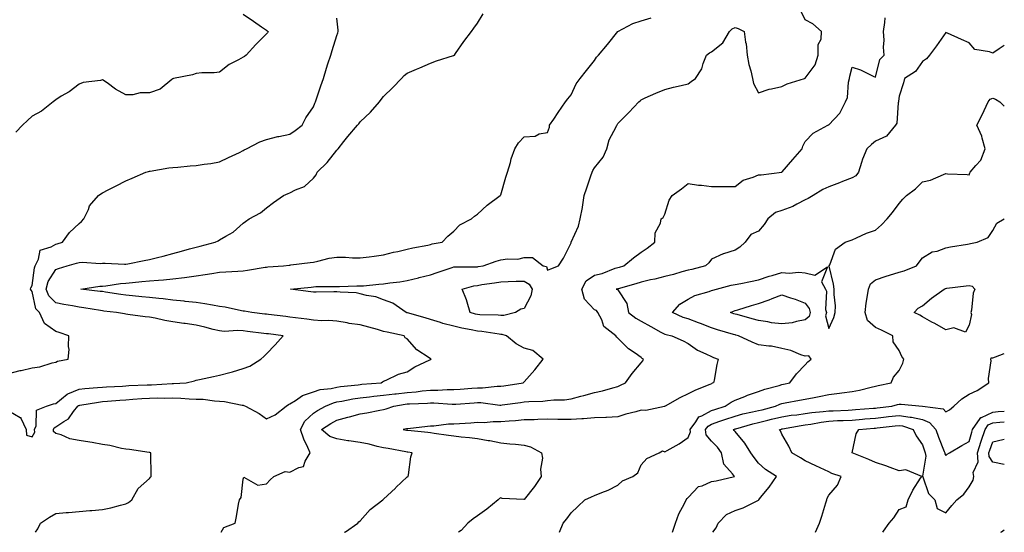
# Model space of a CAD drawing. Units: inches. Extents: x 936803 to 939443, y 7221338 to 7223978.
# Drawn here: x 939023 to 939443, y 7221338 to 7221557 of the extents above; entities that cross this region are included whole.
import ezdxf

# ---------------------------------------------------------------- set-up
doc = ezdxf.new("R2010")
doc.units = ezdxf.units.IN
doc.header["$MEASUREMENT"] = 0
doc.layers.add('Contour_93687221', color=7, linetype='Continuous', true_color=0xf20d04)

msp = doc.modelspace()

# ---------------------------------------------------------------- linework, layer by layer
at = {"layer": 'Contour_93687221'}
for points in [[(939018.05, 7221389.93, 3217), (939022.94, 7221387.04, 3217), (939023.12, 7221387, 3217), (939023.13, 7221386.84, 3217), (939025.52, 7221381.92, 3217), (939025.59, 7221379.46, 3217), (939028.05, 7221378.87, 3217), (939029.14, 7221380.83, 3217), (939028.98, 7221381.92, 3217), (939029.67, 7221383.54, 3217), (939029.82, 7221390.14, 3217), (939034.19, 7221391.92, 3217), (939037.07, 7221392.9, 3217), (939038.05, 7221393.03, 3217), (939042.93, 7221397.04, 3217), (939043.25, 7221397.12, 3217), (939048.05, 7221399.13, 3217), (939050.52, 7221399.44, 3217), (939055.96, 7221399.83, 3217), (939058.05, 7221400.08, 3217), (939059.78, 7221400.18, 3217), (939066.62, 7221400.49, 3217), (939068.05, 7221400.59, 3217), (939069.3, 7221400.67, 3217), (939077.11, 7221400.98, 3217), (939078.05, 7221401.04, 3217), (939078.91, 7221401.06, 3217), (939087.73, 7221401.61, 3217), (939088.05, 7221401.61, 3217), (939088.37, 7221401.61, 3217), (939093.74, 7221401.92, 3217), (939097.24, 7221402.72, 3217), (939098.05, 7221402.97, 3217), (939099.42, 7221403.29, 3217), (939105.41, 7221404.56, 3217), (939108.05, 7221405.2, 3217), (939112.46, 7221406.33, 3217), (939113.47, 7221406.51, 3217), (939118.05, 7221407.97, 3217), (939120.92, 7221409.05, 3217), (939125.58, 7221411.92, 3217), (939126.85, 7221413.11, 3217), (939128.05, 7221414.24, 3217), (939131.8, 7221418.17, 3217), (939135.16, 7221421.92, 3217), (939128.9, 7221422.78, 3217), (939128.05, 7221422.88, 3217), (939126.96, 7221423.01, 3217), (939119.96, 7221423.83, 3217), (939118.05, 7221424.07, 3217), (939115.75, 7221424.22, 3217), (939109.99, 7221423.85, 3217), (939108.05, 7221424.03, 3217), (939105.27, 7221424.69, 3217), (939101.75, 7221425.61, 3217), (939098.05, 7221426.47, 3217), (939093.32, 7221427.19, 3217), (939092.69, 7221427.27, 3217), (939088.05, 7221427.97, 3217), (939084.6, 7221428.48, 3217), (939080.53, 7221429.44, 3217), (939078.05, 7221429.87, 3217), (939076.2, 7221430.06, 3217), (939068.86, 7221431.12, 3217), (939068.05, 7221431.2, 3217), (939067.44, 7221431.31, 3217), (939064.04, 7221431.92, 3217), (939058.65, 7221432.53, 3217), (939058.05, 7221432.6, 3217), (939057.25, 7221432.72, 3217), (939050.02, 7221433.89, 3217), (939048.05, 7221434.17, 3217), (939045.25, 7221434.73, 3217), (939041.48, 7221435.36, 3217), (939038.05, 7221436.1, 3217), (939035.17, 7221439.05, 3217), (939033.94, 7221441.92, 3217), (939034.87, 7221445.1, 3217), (939038.05, 7221450.32, 3217), (939039.23, 7221450.75, 3217), (939042.88, 7221451.92, 3217), (939046.92, 7221453.05, 3217), (939048.05, 7221453.35, 3217), (939049.56, 7221453.42, 3217), (939057.1, 7221452.86, 3217), (939058.05, 7221452.94, 3217), (939059.14, 7221453.01, 3217), (939067.43, 7221452.55, 3217), (939068.05, 7221452.58, 3217), (939068.87, 7221452.74, 3217), (939075.86, 7221454.11, 3217), (939078.05, 7221454.5, 3217), (939081.55, 7221455.42, 3217), (939083.91, 7221456.06, 3217), (939088.05, 7221457.13, 3217), (939091.78, 7221458.19, 3217), (939095.19, 7221459.07, 3217), (939098.05, 7221459.85, 3217), (939099.66, 7221460.3, 3217), (939106.19, 7221461.92, 3217), (939107.4, 7221462.58, 3217), (939108.05, 7221462.96, 3217), (939110.71, 7221464.58, 3217), (939113.77, 7221466.2, 3217), (939118.05, 7221470.14, 3217), (939119.1, 7221470.87, 3217), (939120.64, 7221471.92, 3217), (939125.52, 7221474.46, 3217), (939128.05, 7221476.67, 3217), (939131.09, 7221478.87, 3217), (939135.26, 7221481.92, 3217), (939137.26, 7221482.72, 3217), (939138.05, 7221483.09, 3217), (939140.48, 7221484.34, 3217), (939144.2, 7221485.77, 3217), (939148.05, 7221489.32, 3217), (939149.24, 7221490.73, 3217), (939149.71, 7221491.92, 3217), (939153.93, 7221496.04, 3217), (939158.05, 7221501.3, 3217), (939158.41, 7221501.57, 3217), (939158.65, 7221501.92, 3217), (939161.09, 7221504.95, 3217), (939162.83, 7221507.13, 3217), (939166.88, 7221511.92, 3217), (939167.46, 7221512.51, 3217), (939168.05, 7221513.35, 3217), (939172.44, 7221517.53, 3217), (939176.24, 7221521.92, 3217), (939177.05, 7221522.92, 3217), (939178.05, 7221524.21, 3217), (939181.92, 7221528.05, 3217), (939185.74, 7221531.92, 3217), (939186.83, 7221533.15, 3217), (939188.05, 7221534.21, 3217), (939192.05, 7221535.92, 3217), (939193.45, 7221536.51, 3217), (939198.05, 7221538.5, 3217), (939200.57, 7221539.4, 3217), (939207.84, 7221541.71, 3217), (939208.05, 7221541.78, 3217), (939208.14, 7221541.84, 3217), (939208.23, 7221541.92, 3217), (939208.66, 7221542.53, 3217), (939212.24, 7221547.72, 3217), (939215.6, 7221551.92, 3217), (939216.55, 7221553.42, 3217), (939218.05, 7221555.51, 3217), (939220.49, 7221559.48, 3217)], [(939018.05, 7221405.92, 3218), (939022.87, 7221407.1, 3218), (939023.33, 7221407.19, 3218), (939028.05, 7221408.33, 3218), (939031.23, 7221408.74, 3218), (939036.56, 7221410.44, 3218), (939038.05, 7221410.71, 3218), (939038.89, 7221411.08, 3218), (939043.32, 7221411.92, 3218), (939043.87, 7221416.1, 3218), (939043.46, 7221417.33, 3218), (939043.72, 7221421.92, 3218), (939039.49, 7221423.35, 3218), (939038.05, 7221423.83, 3218), (939033.3, 7221427.17, 3218), (939031.09, 7221431.92, 3218), (939029.59, 7221433.46, 3218), (939028.05, 7221440.96, 3218), (939027.57, 7221441.43, 3218), (939027.36, 7221441.92, 3218), (939027.44, 7221442.53, 3218), (939028.05, 7221443.42, 3218), (939028.94, 7221451.04, 3218), (939029.36, 7221451.92, 3218), (939030.78, 7221454.65, 3218), (939031.44, 7221458.54, 3218), (939036.06, 7221459.93, 3218), (939038.05, 7221461.16, 3218), (939038.66, 7221461.31, 3218), (939041.03, 7221461.92, 3218), (939043.91, 7221466.06, 3218), (939048.05, 7221469.93, 3218), (939049.11, 7221470.87, 3218), (939050.11, 7221471.92, 3218), (939052, 7221475.87, 3218), (939052.52, 7221477.45, 3218), (939056.33, 7221481.92, 3218), (939057.32, 7221482.64, 3218), (939058.05, 7221483.11, 3218), (939060.48, 7221484.34, 3218), (939063.9, 7221486.06, 3218), (939068.05, 7221488.21, 3218), (939070.63, 7221489.34, 3218), (939076.54, 7221491.92, 3218), (939077.74, 7221492.23, 3218), (939078.05, 7221492.27, 3218), (939078.45, 7221492.31, 3218), (939086.29, 7221493.68, 3218), (939088.05, 7221493.89, 3218), (939090.22, 7221494.09, 3218), (939095.41, 7221494.56, 3218), (939098.05, 7221494.79, 3218), (939101.44, 7221495.32, 3218), (939104.33, 7221495.65, 3218), (939108.05, 7221496.26, 3218), (939111.81, 7221498.15, 3218), (939116.49, 7221500.36, 3218), (939118.05, 7221501.12, 3218), (939118.55, 7221501.41, 3218), (939119.46, 7221501.92, 3218), (939125.16, 7221504.81, 3218), (939128.05, 7221505.83, 3218), (939132.85, 7221507.12, 3218), (939133.31, 7221507.17, 3218), (939138.05, 7221508.19, 3218), (939140.34, 7221509.63, 3218), (939143.21, 7221511.92, 3218), (939144.89, 7221515.08, 3218), (939148.05, 7221519.85, 3218), (939148.65, 7221521.31, 3218), (939148.95, 7221521.92, 3218), (939149.42, 7221523.29, 3218), (939151.18, 7221528.8, 3218), (939152.34, 7221531.92, 3218), (939153.61, 7221536.35, 3218), (939154.28, 7221538.15, 3218), (939155.52, 7221541.92, 3218), (939156.05, 7221543.91, 3218), (939158.05, 7221550.22, 3218), (939158.48, 7221551.49, 3218), (939158.63, 7221551.92, 3218), (939158.66, 7221552.53, 3218), (939158.05, 7221557.68, 3218)], [(939118.05, 7221559.42, 3219), (939122.5, 7221556.37, 3219), (939125.93, 7221554.05, 3219), (939128.05, 7221552.6, 3219), (939128.39, 7221552.27, 3219), (939128.7, 7221551.92, 3219), (939128.48, 7221551.49, 3219), (939128.05, 7221551, 3219), (939123.48, 7221546.49, 3219), (939119.34, 7221541.92, 3219), (939118.61, 7221541.35, 3219), (939118.05, 7221541.08, 3219), (939116.04, 7221539.91, 3219), (939112.08, 7221537.88, 3219), (939108.05, 7221534.67, 3219), (939105.68, 7221534.28, 3219), (939100.46, 7221534.34, 3219), (939098.05, 7221534.05, 3219), (939096.47, 7221533.5, 3219), (939088.4, 7221531.92, 3219), (939088.05, 7221531.82, 3219), (939087.65, 7221531.53, 3219), (939082.68, 7221527.29, 3219), (939078.05, 7221525.79, 3219), (939074.18, 7221525.79, 3219), (939071.01, 7221524.89, 3219), (939068.05, 7221524.89, 3219), (939063.54, 7221527.41, 3219), (939059.98, 7221529.99, 3219), (939058.05, 7221531.33, 3219), (939057.24, 7221531.1, 3219), (939049.83, 7221530.14, 3219), (939048.05, 7221529.44, 3219), (939043.77, 7221526.2, 3219), (939040.44, 7221524.3, 3219), (939038.05, 7221522.86, 3219), (939037.54, 7221522.43, 3219), (939036.96, 7221521.92, 3219), (939031.98, 7221517.99, 3219), (939028.05, 7221515.88, 3219), (939026.06, 7221513.91, 3219), (939023.91, 7221511.92, 3219), (939021.06, 7221508.91, 3219)], [(939029.42, 7221338, 3216), (939030.45, 7221339.52, 3216), (939031.63, 7221341.92, 3216), (939035.48, 7221344.5, 3216), (939038.05, 7221346, 3216), (939042.53, 7221346.41, 3216), (939043.48, 7221346.49, 3216), (939048.05, 7221346.88, 3216), (939052.67, 7221347.29, 3216), (939053.51, 7221347.37, 3216), (939058.05, 7221347.78, 3216), (939061.53, 7221348.44, 3216), (939065.75, 7221349.62, 3216), (939068.05, 7221350.12, 3216), (939069.18, 7221350.79, 3216), (939070.61, 7221351.92, 3216), (939073.22, 7221356.74, 3216), (939078.05, 7221360.96, 3216), (939078.46, 7221361.51, 3216), (939078.78, 7221361.92, 3216), (939078.8, 7221362.66, 3216), (939078.67, 7221371.3, 3216), (939078.7, 7221371.92, 3216), (939078.17, 7221372.04, 3216), (939078.05, 7221372.06, 3216), (939077.89, 7221372.08, 3216), (939069.49, 7221373.35, 3216), (939068.05, 7221373.48, 3216), (939066.13, 7221373.83, 3216), (939061.17, 7221375.05, 3216), (939058.05, 7221375.53, 3216), (939053.66, 7221376.31, 3216), (939052.63, 7221376.51, 3216), (939048.05, 7221377.29, 3216), (939044.13, 7221378.01, 3216), (939040.33, 7221379.65, 3216), (939038.05, 7221380.28, 3216), (939037.18, 7221381.06, 3216), (939037.05, 7221381.92, 3216), (939037.35, 7221382.62, 3216), (939038.05, 7221383.11, 3216), (939041.55, 7221385.42, 3216), (939043.5, 7221386.47, 3216), (939045.72, 7221389.58, 3216), (939047.57, 7221391.92, 3216), (939047.83, 7221392.15, 3216), (939048.05, 7221392.23, 3216), (939048.42, 7221392.29, 3216), (939056.31, 7221393.66, 3216), (939058.05, 7221393.85, 3216), (939060.13, 7221394.01, 3216), (939065.5, 7221394.46, 3216), (939068.05, 7221394.63, 3216), (939070.96, 7221394.83, 3216), (939074.79, 7221395.18, 3216), (939078.05, 7221395.38, 3216), (939081.57, 7221395.44, 3216), (939084.63, 7221395.34, 3216), (939088.05, 7221395.4, 3216), (939091.46, 7221395.34, 3216), (939094.98, 7221394.99, 3216), (939098.05, 7221394.93, 3216), (939100.96, 7221394.83, 3216), (939105.79, 7221394.19, 3216), (939108.05, 7221394.09, 3216), (939110.08, 7221393.95, 3216), (939117.62, 7221392.35, 3216), (939118.05, 7221392.31, 3216), (939118.39, 7221392.25, 3216), (939119.11, 7221391.92, 3216), (939124.86, 7221388.72, 3216), (939128.05, 7221386.47, 3216), (939131.75, 7221388.23, 3216), (939136.38, 7221391.92, 3216), (939137.42, 7221392.56, 3216), (939138.05, 7221392.84, 3216), (939140.4, 7221394.26, 3216), (939143.48, 7221396.49, 3216), (939148.05, 7221398.01, 3216), (939150.99, 7221398.99, 3216), (939155.59, 7221399.46, 3216), (939158.05, 7221400.03, 3216), (939159.68, 7221400.3, 3216), (939167.17, 7221401.04, 3216), (939168.05, 7221401.16, 3216), (939168.73, 7221401.24, 3216), (939176.96, 7221401.92, 3216), (939177.63, 7221402.35, 3216), (939178.05, 7221402.62, 3216), (939179.17, 7221403.03, 3216), (939184.41, 7221405.55, 3216), (939188.05, 7221406.51, 3216), (939191.32, 7221408.66, 3216), (939197.8, 7221411.67, 3216), (939198.05, 7221411.8, 3216), (939198.14, 7221411.82, 3216), (939198.35, 7221411.92, 3216), (939198.15, 7221412.02, 3216), (939198.05, 7221412.08, 3216), (939197.46, 7221412.51, 3216), (939192.17, 7221416.04, 3216), (939188.05, 7221420.61, 3216), (939187.23, 7221421.1, 3216), (939186.75, 7221421.92, 3216), (939179.61, 7221423.48, 3216), (939178.05, 7221423.87, 3216), (939175.36, 7221424.6, 3216), (939171.72, 7221425.59, 3216), (939168.05, 7221426.61, 3216), (939163.39, 7221427.25, 3216), (939162.52, 7221427.45, 3216), (939158.05, 7221428.17, 3216), (939154.61, 7221428.48, 3216), (939151.64, 7221428.33, 3216), (939148.05, 7221428.58, 3216), (939145.22, 7221429.09, 3216), (939140.37, 7221429.6, 3216), (939138.05, 7221429.97, 3216), (939136.32, 7221430.18, 3216), (939128.91, 7221431.06, 3216), (939128.05, 7221431.16, 3216), (939127.38, 7221431.24, 3216), (939121.81, 7221431.92, 3216), (939118.6, 7221432.47, 3216), (939118.05, 7221432.53, 3216), (939117.33, 7221432.64, 3216), (939110.37, 7221434.24, 3216), (939108.05, 7221434.54, 3216), (939104.93, 7221435.05, 3216), (939101.73, 7221435.61, 3216), (939098.05, 7221436.16, 3216), (939093.31, 7221436.67, 3216), (939092.84, 7221436.72, 3216), (939088.05, 7221437.21, 3216), (939083.87, 7221437.74, 3216), (939082.11, 7221437.86, 3216), (939078.05, 7221438.33, 3216), (939074.78, 7221438.66, 3216), (939070.89, 7221439.09, 3216), (939068.05, 7221439.36, 3216), (939065.79, 7221439.65, 3216), (939059.31, 7221440.65, 3216), (939058.05, 7221440.83, 3216), (939057.1, 7221440.96, 3216), (939048.82, 7221441.92, 3216), (939056.84, 7221443.13, 3216), (939058.05, 7221443.17, 3216), (939059.4, 7221443.27, 3216), (939065.67, 7221444.3, 3216), (939068.05, 7221444.44, 3216), (939070.84, 7221444.71, 3216), (939074.82, 7221445.14, 3216), (939078.05, 7221445.46, 3216), (939081.95, 7221445.81, 3216), (939084.02, 7221445.94, 3216), (939088.05, 7221446.35, 3216), (939093.05, 7221446.92, 3216), (939098.05, 7221447.55, 3216), (939101.86, 7221448.11, 3216), (939104.73, 7221448.6, 3216), (939108.05, 7221449.11, 3216), (939110.7, 7221449.26, 3216), (939115.76, 7221449.63, 3216), (939118.05, 7221449.77, 3216), (939120, 7221449.97, 3216), (939127.42, 7221451.3, 3216), (939128.05, 7221451.35, 3216), (939128.56, 7221451.41, 3216), (939135.27, 7221451.92, 3216), (939137.78, 7221452.19, 3216), (939138.05, 7221452.21, 3216), (939138.39, 7221452.25, 3216), (939146.73, 7221453.25, 3216), (939148.05, 7221453.44, 3216), (939149.93, 7221453.8, 3216), (939154.85, 7221455.12, 3216), (939158.05, 7221455.63, 3216), (939161.75, 7221455.61, 3216), (939164.72, 7221455.24, 3216), (939168.05, 7221455.24, 3216), (939171.88, 7221455.75, 3216), (939174, 7221455.96, 3216), (939178.05, 7221456.55, 3216), (939182.3, 7221457.66, 3216), (939184.15, 7221458.03, 3216), (939188.05, 7221458.93, 3216), (939190.45, 7221459.52, 3216), (939196.88, 7221460.75, 3216), (939198.05, 7221461.02, 3216), (939198.74, 7221461.24, 3216), (939203.1, 7221461.92, 3216), (939205.39, 7221464.58, 3216), (939208.05, 7221466.71, 3216), (939210.59, 7221469.38, 3216), (939215.49, 7221471.92, 3216), (939216.86, 7221473.11, 3216), (939218.05, 7221473.99, 3216), (939222.24, 7221477.74, 3216), (939227.74, 7221481.92, 3216), (939227.9, 7221482.06, 3216), (939228.05, 7221482.17, 3216), (939230.22, 7221489.75, 3216), (939230.96, 7221491.92, 3216), (939232.14, 7221496.02, 3216), (939232.44, 7221497.53, 3216), (939234.1, 7221501.92, 3216), (939235.55, 7221504.42, 3216), (939238.05, 7221507.04, 3216), (939242.75, 7221507.21, 3216), (939244.45, 7221508.33, 3216), (939248.05, 7221508.89, 3216), (939248.8, 7221511.16, 3216), (939248.9, 7221511.92, 3216), (939250.65, 7221514.52, 3216), (939252.57, 7221517.39, 3216), (939255.72, 7221521.92, 3216), (939256.68, 7221523.29, 3216), (939258.05, 7221524.99, 3216), (939260.28, 7221529.69, 3216), (939261.98, 7221531.92, 3216), (939264.64, 7221535.32, 3216), (939268.05, 7221539.58, 3216), (939268.94, 7221541.02, 3216), (939269.77, 7221541.92, 3216), (939273.56, 7221546.41, 3216), (939278.05, 7221551.92, 3216), (939284.49, 7221555.47, 3216), (939288.05, 7221556.49, 3216), (939292.2, 7221557.78, 3216)], [(939108.65, 7221338, 3215), (939109.85, 7221340.12, 3215), (939114.73, 7221341.92, 3215), (939115.24, 7221344.73, 3215), (939116.16, 7221350.03, 3215), (939116.49, 7221351.92, 3215), (939117.16, 7221352.82, 3215), (939118.05, 7221360.75, 3215), (939118.42, 7221361.55, 3215), (939124.28, 7221358.15, 3215), (939128.05, 7221358.72, 3215), (939129.59, 7221360.38, 3215), (939131.11, 7221361.92, 3215), (939136, 7221363.97, 3215), (939138.05, 7221363.7, 3215), (939141.84, 7221365.71, 3215), (939143.89, 7221366.08, 3215), (939144.56, 7221368.42, 3215), (939146.67, 7221371.92, 3215), (939145.66, 7221374.3, 3215), (939143.92, 7221377.78, 3215), (939142.59, 7221381.92, 3215), (939144.44, 7221385.53, 3215), (939148.05, 7221388.93, 3215), (939149.87, 7221390.1, 3215), (939153.29, 7221391.92, 3215), (939156.59, 7221393.38, 3215), (939158.05, 7221393.72, 3215), (939160.19, 7221394.07, 3215), (939164.93, 7221395.03, 3215), (939168.05, 7221395.47, 3215), (939172.04, 7221395.92, 3215), (939173.83, 7221396.14, 3215), (939178.05, 7221396.59, 3215), (939182.79, 7221397.17, 3215), (939183.35, 7221397.21, 3215), (939188.05, 7221397.76, 3215), (939191.9, 7221398.07, 3215), (939194.56, 7221398.42, 3215), (939198.05, 7221398.76, 3215), (939201.23, 7221398.74, 3215), (939205.17, 7221399.03, 3215), (939208.05, 7221399.03, 3215), (939210.75, 7221399.22, 3215), (939215.71, 7221399.58, 3215), (939218.05, 7221399.75, 3215), (939220.24, 7221399.73, 3215), (939226.57, 7221400.44, 3215), (939228.05, 7221400.42, 3215), (939229.36, 7221400.61, 3215), (939237.55, 7221401.92, 3215), (939237.83, 7221402.13, 3215), (939238.05, 7221402.33, 3215), (939242.53, 7221407.45, 3215), (939246.17, 7221411.92, 3215), (939241.76, 7221415.63, 3215), (939238.05, 7221416.71, 3215), (939234.67, 7221418.54, 3215), (939230.5, 7221421.92, 3215), (939228.69, 7221422.56, 3215), (939228.05, 7221422.58, 3215), (939227.32, 7221422.64, 3215), (939219.93, 7221423.8, 3215), (939218.05, 7221423.95, 3215), (939215.41, 7221424.56, 3215), (939211.37, 7221425.24, 3215), (939208.05, 7221426.12, 3215), (939203.38, 7221427.25, 3215), (939202.34, 7221427.62, 3215), (939198.05, 7221428.91, 3215), (939195.71, 7221429.58, 3215), (939188.21, 7221431.76, 3215), (939188.05, 7221431.8, 3215), (939187.96, 7221431.82, 3215), (939187.64, 7221431.92, 3215), (939181.97, 7221435.85, 3215), (939178.05, 7221437.39, 3215), (939174.75, 7221438.62, 3215), (939170.73, 7221439.24, 3215), (939168.05, 7221439.97, 3215), (939166.38, 7221440.26, 3215), (939159.42, 7221440.55, 3215), (939158.05, 7221440.75, 3215), (939156.83, 7221440.71, 3215), (939149.3, 7221440.67, 3215), (939148.05, 7221440.63, 3215), (939146.93, 7221440.79, 3215), (939138.32, 7221441.92, 3215), (939147.16, 7221442.8, 3215), (939148.05, 7221442.88, 3215), (939149.12, 7221442.99, 3215), (939157.01, 7221442.97, 3215), (939158.05, 7221443.09, 3215), (939159.18, 7221443.05, 3215), (939166.65, 7221443.33, 3215), (939168.05, 7221443.27, 3215), (939169.52, 7221443.38, 3215), (939175.99, 7221443.97, 3215), (939178.05, 7221444.15, 3215), (939180.67, 7221444.54, 3215), (939184.95, 7221445.03, 3215), (939188.05, 7221445.55, 3215), (939192.86, 7221446.74, 3215), (939193.16, 7221446.82, 3215), (939198.05, 7221447.96, 3215), (939200.94, 7221449.03, 3215), (939207.29, 7221451.16, 3215), (939208.05, 7221451.43, 3215), (939208.47, 7221451.49, 3215), (939217.52, 7221451.39, 3215), (939218.05, 7221451.45, 3215), (939218.45, 7221451.51, 3215), (939220.48, 7221451.92, 3215), (939226.14, 7221453.83, 3215), (939228.05, 7221454.38, 3215), (939230.99, 7221454.87, 3215), (939235.29, 7221454.67, 3215), (939238.05, 7221455.44, 3215), (939241.53, 7221455.4, 3215), (939246.11, 7221451.92, 3215), (939247.64, 7221451.51, 3215), (939248.05, 7221450.06, 3215), (939249.4, 7221450.57, 3215), (939252.63, 7221451.92, 3215), (939254.8, 7221455.16, 3215), (939258.05, 7221461.67, 3215), (939258.08, 7221461.88, 3215), (939258.09, 7221461.92, 3215), (939258.11, 7221461.98, 3215), (939261.17, 7221468.8, 3215), (939261.92, 7221471.92, 3215), (939262.89, 7221476.76, 3215), (939262.98, 7221477, 3215), (939263.64, 7221481.92, 3215), (939264.74, 7221485.22, 3215), (939266.49, 7221490.36, 3215), (939267.01, 7221491.92, 3215), (939267.35, 7221492.62, 3215), (939268.05, 7221493.7, 3215), (939271.74, 7221498.23, 3215), (939273.36, 7221501.92, 3215), (939274.28, 7221505.69, 3215), (939277.33, 7221511.2, 3215), (939277.63, 7221511.92, 3215), (939277.79, 7221512.17, 3215), (939278.05, 7221512.64, 3215), (939282.66, 7221517.31, 3215), (939286.99, 7221521.92, 3215), (939287.54, 7221522.43, 3215), (939288.05, 7221522.86, 3215), (939289.73, 7221523.6, 3215), (939294.27, 7221525.71, 3215), (939298.05, 7221527.21, 3215), (939301.83, 7221528.15, 3215), (939305, 7221528.87, 3215), (939308.05, 7221529.6, 3215), (939309.37, 7221530.59, 3215), (939311.12, 7221531.92, 3215), (939313.94, 7221536.02, 3215), (939314.45, 7221538.33, 3215), (939315.86, 7221541.92, 3215), (939317.11, 7221542.86, 3215), (939318.05, 7221543.29, 3215), (939322.8, 7221547.17, 3215), (939325.63, 7221551.92, 3215), (939326.78, 7221553.19, 3215), (939328.05, 7221553.72, 3215), (939329.43, 7221553.31, 3215), (939331.91, 7221551.92, 3215), (939332.56, 7221547.41, 3215), (939332.83, 7221546.71, 3215), (939333.22, 7221541.92, 3215), (939334.01, 7221537.88, 3215), (939334.78, 7221535.18, 3215), (939335.53, 7221531.92, 3215), (939335.9, 7221529.77, 3215), (939338.05, 7221525.77, 3215), (939342.68, 7221527.29, 3215), (939343.56, 7221527.43, 3215), (939348.05, 7221528.56, 3215), (939350.3, 7221529.67, 3215), (939357.69, 7221531.92, 3215), (939357.93, 7221532.04, 3215), (939358.05, 7221532.08, 3215), (939362.22, 7221537.74, 3215), (939363.48, 7221541.92, 3215), (939363.52, 7221546.45, 3215), (939364.88, 7221548.76, 3215), (939364.98, 7221551.92, 3215), (939361.33, 7221555.2, 3215), (939358.05, 7221556.94, 3215), (939356.36, 7221560.22, 3215)], [(939161.4, 7221338, 3214), (939161.74, 7221338.23, 3214), (939167.01, 7221341.92, 3214), (939167.45, 7221342.53, 3214), (939168.05, 7221342.94, 3214), (939172.23, 7221347.74, 3214), (939177.69, 7221351.92, 3214), (939177.9, 7221352.06, 3214), (939178.05, 7221352.1, 3214), (939183.05, 7221356.92, 3214), (939183.26, 7221357.13, 3214), (939188.05, 7221361.67, 3214), (939188.24, 7221361.72, 3214), (939188.51, 7221361.92, 3214), (939188.65, 7221362.53, 3214), (939189.72, 7221370.24, 3214), (939190.2, 7221371.92, 3214), (939188.39, 7221372.25, 3214), (939188.05, 7221372.29, 3214), (939187.59, 7221372.37, 3214), (939179.95, 7221373.81, 3214), (939178.05, 7221374.13, 3214), (939175.25, 7221374.71, 3214), (939171.8, 7221375.67, 3214), (939168.05, 7221376.35, 3214), (939163.2, 7221377.08, 3214), (939162.82, 7221377.15, 3214), (939158.05, 7221377.92, 3214), (939155.12, 7221378.99, 3214), (939151.59, 7221381.92, 3214), (939155.46, 7221384.52, 3214), (939158.05, 7221385.96, 3214), (939162.83, 7221387.15, 3214), (939163.46, 7221387.33, 3214), (939168.05, 7221388.56, 3214), (939170.93, 7221389.03, 3214), (939176.36, 7221390.22, 3214), (939178.05, 7221390.53, 3214), (939179.17, 7221390.81, 3214), (939182.36, 7221391.92, 3214), (939187.23, 7221392.74, 3214), (939188.05, 7221392.84, 3214), (939189.05, 7221392.92, 3214), (939196.74, 7221393.23, 3214), (939198.05, 7221393.35, 3214), (939199.47, 7221393.35, 3214), (939207.27, 7221392.7, 3214), (939208.05, 7221392.7, 3214), (939208.88, 7221392.76, 3214), (939216.66, 7221393.31, 3214), (939218.05, 7221393.4, 3214), (939219.52, 7221393.4, 3214), (939227.58, 7221392.39, 3214), (939228.05, 7221392.39, 3214), (939228.6, 7221392.47, 3214), (939236.5, 7221393.46, 3214), (939238.05, 7221393.7, 3214), (939240.07, 7221393.93, 3214), (939245.94, 7221394.03, 3214), (939248.05, 7221394.34, 3214), (939250.77, 7221394.63, 3214), (939255.29, 7221394.67, 3214), (939258.05, 7221395.05, 3214), (939262.28, 7221396.14, 3214), (939263.56, 7221396.41, 3214), (939268.05, 7221397.78, 3214), (939271.5, 7221398.46, 3214), (939275.86, 7221399.73, 3214), (939278.05, 7221400.24, 3214), (939279.15, 7221400.83, 3214), (939281.28, 7221401.92, 3214), (939284.11, 7221405.87, 3214), (939288.05, 7221410.4, 3214), (939288.73, 7221411.24, 3214), (939289, 7221411.92, 3214), (939288.45, 7221412.31, 3214), (939288.05, 7221412.7, 3214), (939285.39, 7221414.58, 3214), (939282.55, 7221416.41, 3214), (939278.05, 7221421, 3214), (939277.57, 7221421.43, 3214), (939277.18, 7221421.92, 3214), (939272.05, 7221425.92, 3214), (939271.12, 7221428.85, 3214), (939269.52, 7221431.92, 3214), (939268.87, 7221432.74, 3214), (939268.05, 7221433.13, 3214), (939263.81, 7221437.68, 3214), (939262.7, 7221441.92, 3214), (939264.5, 7221445.47, 3214), (939268.05, 7221447.92, 3214), (939271.34, 7221448.64, 3214), (939276.93, 7221450.81, 3214), (939278.05, 7221451.12, 3214), (939278.67, 7221451.3, 3214), (939280.6, 7221451.92, 3214), (939284.7, 7221455.28, 3214), (939288.05, 7221457.74, 3214), (939290.54, 7221459.44, 3214), (939293.75, 7221461.92, 3214), (939293.96, 7221466, 3214), (939296.29, 7221470.16, 3214), (939296.56, 7221471.92, 3214), (939297.44, 7221472.53, 3214), (939298.05, 7221473.89, 3214), (939300, 7221479.97, 3214), (939301.24, 7221481.92, 3214), (939305.16, 7221484.81, 3214), (939308.05, 7221487.02, 3214), (939312.44, 7221486.31, 3214), (939313.69, 7221486.28, 3214), (939318.05, 7221485.73, 3214), (939321.9, 7221485.77, 3214), (939324.25, 7221485.71, 3214), (939328.05, 7221485.77, 3214), (939331.52, 7221488.46, 3214), (939335.83, 7221489.69, 3214), (939338.05, 7221490.69, 3214), (939339.2, 7221490.77, 3214), (939348.05, 7221491.92, 3214), (939348.14, 7221492, 3214), (939352.73, 7221497.23, 3214), (939356.75, 7221501.92, 3214), (939357.03, 7221502.94, 3214), (939358.05, 7221504.95, 3214), (939361.37, 7221508.6, 3214), (939367.62, 7221511.92, 3214), (939367.93, 7221512.04, 3214), (939368.05, 7221512.1, 3214), (939372.82, 7221517.15, 3214), (939375.18, 7221521.92, 3214), (939376.11, 7221523.85, 3214), (939376.49, 7221530.36, 3214), (939376.91, 7221531.92, 3214), (939377.04, 7221532.94, 3214), (939378.05, 7221536.8, 3214), (939381.67, 7221535.55, 3214), (939387, 7221532.97, 3214), (939388.05, 7221532.53, 3214), (939389.91, 7221540.06, 3214), (939391.72, 7221541.92, 3214), (939391.37, 7221545.24, 3214), (939391.69, 7221548.27, 3214), (939391.43, 7221551.92, 3214), (939391.93, 7221555.79, 3214), (939392.19, 7221557.78, 3214)], [(939443, 7221546.01, 3213), (939440.78, 7221544.65, 3213), (939438.05, 7221542.72, 3213), (939436.64, 7221543.33, 3213), (939430.44, 7221544.3, 3213), (939428.05, 7221547.17, 3213), (939424.71, 7221548.58, 3213), (939418.7, 7221551.28, 3213), (939418.05, 7221551.55, 3213), (939414.12, 7221545.85, 3213), (939411.08, 7221541.92, 3213), (939409.72, 7221540.24, 3213), (939408.05, 7221539.15, 3213), (939405.06, 7221534.91, 3213), (939400.38, 7221531.92, 3213), (939399.95, 7221530.01, 3213), (939398.05, 7221524.36, 3213), (939397.81, 7221522.17, 3213), (939397.77, 7221521.92, 3213), (939397.63, 7221521.51, 3213), (939397.13, 7221512.84, 3213), (939396.5, 7221511.92, 3213), (939392.69, 7221507.27, 3213), (939388.05, 7221505.12, 3213), (939386.31, 7221503.66, 3213), (939384.26, 7221501.92, 3213), (939382.5, 7221497.47, 3213), (939382.08, 7221495.96, 3213), (939380.75, 7221491.92, 3213), (939379.67, 7221490.3, 3213), (939378.05, 7221489.4, 3213), (939373.96, 7221487.84, 3213), (939372.65, 7221487.33, 3213), (939368.05, 7221485.59, 3213), (939365.55, 7221484.42, 3213), (939361.34, 7221481.92, 3213), (939359.32, 7221480.65, 3213), (939358.05, 7221480.12, 3213), (939354.38, 7221478.25, 3213), (939352.7, 7221477.27, 3213), (939348.05, 7221475.51, 3213), (939345.33, 7221474.65, 3213), (939342.08, 7221471.92, 3213), (939340.48, 7221469.5, 3213), (939338.05, 7221466.63, 3213), (939334.74, 7221465.22, 3213), (939332.41, 7221461.92, 3213), (939330.11, 7221459.87, 3213), (939328.05, 7221458.58, 3213), (939323.19, 7221457.06, 3213), (939322.95, 7221457.02, 3213), (939318.05, 7221454.77, 3213), (939316.8, 7221453.17, 3213), (939315.4, 7221451.92, 3213), (939309.66, 7221450.32, 3213), (939308.05, 7221449.95, 3213), (939305.36, 7221449.24, 3213), (939301.75, 7221448.23, 3213), (939298.05, 7221447.29, 3213), (939293.76, 7221446.22, 3213), (939291.95, 7221445.83, 3213), (939288.05, 7221444.89, 3213), (939285.77, 7221444.21, 3213), (939278.19, 7221442.06, 3213), (939278.05, 7221442.02, 3213), (939277.97, 7221442, 3213), (939277.25, 7221441.92, 3213), (939277.91, 7221441.78, 3213), (939278.05, 7221441.57, 3213), (939281.84, 7221435.71, 3213), (939282.64, 7221431.92, 3213), (939285.64, 7221429.52, 3213), (939288.05, 7221428.17, 3213), (939292.1, 7221425.96, 3213), (939296.38, 7221423.58, 3213), (939298.05, 7221422.66, 3213), (939298.59, 7221422.47, 3213), (939301.03, 7221421.92, 3213), (939305.97, 7221419.83, 3213), (939308.05, 7221418.7, 3213), (939311.96, 7221415.83, 3213), (939315.64, 7221414.32, 3213), (939318.05, 7221413.13, 3213), (939318.89, 7221412.76, 3213), (939320.87, 7221411.92, 3213), (939320.29, 7221409.67, 3213), (939319.1, 7221402.97, 3213), (939318.86, 7221401.92, 3213), (939318.3, 7221401.67, 3213), (939318.05, 7221401.51, 3213), (939317.32, 7221401.2, 3213), (939311.24, 7221398.74, 3213), (939308.05, 7221397.21, 3213), (939304.53, 7221395.44, 3213), (939298.26, 7221391.92, 3213), (939298.13, 7221391.84, 3213), (939298.05, 7221391.78, 3213), (939297.95, 7221391.82, 3213), (939289.98, 7221389.99, 3213), (939288.05, 7221390.24, 3213), (939285.65, 7221389.52, 3213), (939281.47, 7221388.5, 3213), (939278.05, 7221387.33, 3213), (939273.25, 7221387.12, 3213), (939272.88, 7221387.1, 3213), (939268.05, 7221386.9, 3213), (939263.42, 7221386.55, 3213), (939262.65, 7221386.53, 3213), (939258.05, 7221386.22, 3213), (939253.74, 7221386.24, 3213), (939252.38, 7221386.26, 3213), (939248.05, 7221386.28, 3213), (939243.8, 7221386.18, 3213), (939242.24, 7221386.12, 3213), (939238.05, 7221386.02, 3213), (939234.31, 7221385.67, 3213), (939231.6, 7221385.47, 3213), (939228.05, 7221385.14, 3213), (939224.75, 7221385.22, 3213), (939220.97, 7221384.85, 3213), (939218.05, 7221384.91, 3213), (939215.29, 7221384.67, 3213), (939210.49, 7221384.36, 3213), (939208.05, 7221384.17, 3213), (939205.79, 7221384.17, 3213), (939199.48, 7221383.35, 3213), (939198.05, 7221383.35, 3213), (939196.75, 7221383.23, 3213), (939188.39, 7221382.27, 3213), (939188.05, 7221382.23, 3213), (939187.81, 7221382.15, 3213), (939186.35, 7221381.92, 3213), (939187.84, 7221381.71, 3213), (939188.05, 7221381.69, 3213), (939188.33, 7221381.65, 3213), (939196.95, 7221380.83, 3213), (939198.05, 7221380.65, 3213), (939199.55, 7221380.42, 3213), (939205.71, 7221379.58, 3213), (939208.05, 7221379.19, 3213), (939211.14, 7221378.83, 3213), (939214.67, 7221378.54, 3213), (939218.05, 7221378.11, 3213), (939222.7, 7221377.27, 3213), (939223.31, 7221377.17, 3213), (939228.05, 7221376.26, 3213), (939231.96, 7221375.83, 3213), (939234.36, 7221375.61, 3213), (939238.05, 7221375.24, 3213), (939240.69, 7221374.56, 3213), (939245.41, 7221371.92, 3213), (939245.85, 7221369.71, 3213), (939245.03, 7221364.95, 3213), (939245.34, 7221361.92, 3213), (939242.42, 7221357.55, 3213), (939238.05, 7221352.02, 3213), (939237.93, 7221352.04, 3213), (939228.64, 7221352.51, 3213), (939228.05, 7221352.72, 3213), (939227.57, 7221352.39, 3213), (939226.93, 7221351.92, 3213), (939222.12, 7221347.86, 3213), (939218.05, 7221345.06, 3213), (939216.27, 7221343.7, 3213), (939213.97, 7221341.92, 3213), (939211.11, 7221338.85, 3213), (939210, 7221338, 3213)], [(939253.18, 7221338, 3212), (939254.63, 7221341.92, 3212), (939256.21, 7221343.76, 3212), (939258.05, 7221346.3, 3212), (939260.9, 7221349.07, 3212), (939263.97, 7221351.92, 3212), (939266.76, 7221353.21, 3212), (939268.05, 7221353.76, 3212), (939271.18, 7221355.05, 3212), (939273.95, 7221356.02, 3212), (939278.05, 7221358.15, 3212), (939279.98, 7221359.99, 3212), (939284.49, 7221361.92, 3212), (939286.54, 7221363.42, 3212), (939288.05, 7221366.84, 3212), (939290.39, 7221369.58, 3212), (939295.69, 7221371.92, 3212), (939297.15, 7221372.82, 3212), (939298.05, 7221372.37, 3212), (939299.14, 7221373.01, 3212), (939304.23, 7221375.75, 3212), (939308.05, 7221378.52, 3212), (939309.02, 7221380.94, 3212), (939308.89, 7221381.92, 3212), (939311.31, 7221385.18, 3212), (939312.58, 7221387.39, 3212), (939313.91, 7221387.78, 3212), (939318.05, 7221390.03, 3212), (939319.45, 7221390.51, 3212), (939323.87, 7221391.92, 3212), (939326.33, 7221393.64, 3212), (939328.05, 7221394.52, 3212), (939332.2, 7221396.06, 3212), (939333.41, 7221396.57, 3212), (939338.05, 7221398.13, 3212), (939340.76, 7221399.21, 3212), (939346.88, 7221400.75, 3212), (939348.05, 7221401.14, 3212), (939348.71, 7221401.26, 3212), (939351.48, 7221401.92, 3212), (939354.27, 7221405.71, 3212), (939358.05, 7221409.63, 3212), (939359.19, 7221410.79, 3212), (939360.62, 7221411.92, 3212), (939359.51, 7221413.38, 3212), (939358.05, 7221413.25, 3212), (939356.1, 7221413.87, 3212), (939351.86, 7221415.73, 3212), (939348.05, 7221416.59, 3212), (939343.61, 7221417.47, 3212), (939342.46, 7221417.51, 3212), (939338.05, 7221418.17, 3212), (939335.38, 7221419.24, 3212), (939329.56, 7221421.92, 3212), (939328.41, 7221422.27, 3212), (939328.05, 7221422.39, 3212), (939327.38, 7221422.58, 3212), (939320.61, 7221424.48, 3212), (939318.05, 7221425.32, 3212), (939313.37, 7221427.25, 3212), (939312.39, 7221427.58, 3212), (939308.05, 7221429.21, 3212), (939305.96, 7221429.83, 3212), (939301.29, 7221431.92, 3212), (939304.54, 7221435.44, 3212), (939308.05, 7221437.68, 3212), (939310.85, 7221439.13, 3212), (939316.97, 7221440.85, 3212), (939318.05, 7221441.26, 3212), (939318.52, 7221441.45, 3212), (939320.13, 7221441.92, 3212), (939326.41, 7221443.56, 3212), (939328.05, 7221443.91, 3212), (939330.52, 7221444.38, 3212), (939334.72, 7221445.24, 3212), (939338.05, 7221445.87, 3212), (939342.58, 7221447.39, 3212), (939343.86, 7221447.72, 3212), (939348.05, 7221448.99, 3212), (939351.18, 7221448.8, 3212), (939355.27, 7221449.15, 3212), (939358.05, 7221448.89, 3212), (939362.13, 7221447.84, 3212), (939367.57, 7221451.43, 3212), (939364.92, 7221445.05, 3212), (939366.65, 7221441.92, 3212), (939367.13, 7221441, 3212), (939366.74, 7221433.23, 3212), (939367.05, 7221431.92, 3212), (939366.71, 7221430.57, 3212), (939368.05, 7221425.12, 3212), (939370.16, 7221429.81, 3212), (939370.82, 7221431.92, 3212), (939370.88, 7221434.75, 3212), (939370.3, 7221439.67, 3212), (939370.35, 7221441.92, 3212), (939370.13, 7221443.99, 3212), (939368.27, 7221451.71, 3212), (939368.24, 7221451.92, 3212), (939368.48, 7221452.35, 3212), (939370.95, 7221459.03, 3212), (939375.11, 7221461.92, 3212), (939377.26, 7221462.7, 3212), (939378.05, 7221462.97, 3212), (939379.89, 7221463.76, 3212), (939384.21, 7221465.77, 3212), (939388.05, 7221467.15, 3212), (939390.53, 7221469.44, 3212), (939392.96, 7221471.92, 3212), (939395.26, 7221474.71, 3212), (939398.05, 7221478.56, 3212), (939399.69, 7221480.28, 3212), (939401.3, 7221481.92, 3212), (939405.14, 7221484.83, 3212), (939408.05, 7221487.7, 3212), (939411.53, 7221488.44, 3212), (939417.1, 7221490.96, 3212), (939418.05, 7221491.28, 3212), (939418.81, 7221491.16, 3212), (939427.1, 7221490.96, 3212), (939428.05, 7221490.77, 3212), (939428.34, 7221491.63, 3212), (939428.43, 7221491.92, 3212), (939430.84, 7221494.71, 3212), (939432.95, 7221497.02, 3212), (939434.89, 7221501.92, 3212), (939433.55, 7221506.43, 3212), (939433.43, 7221507.29, 3212), (939431.23, 7221511.92, 3212), (939433.53, 7221516.45, 3212), (939434.4, 7221518.27, 3212), (939436.17, 7221521.92, 3212), (939436.91, 7221523.05, 3212), (939438.05, 7221523.48, 3212), (939439.2, 7221523.07, 3212), (939441.07, 7221521.92, 3212), (939443, 7221520.05, 3212)], [(939301.31, 7221338, 3211), (939301.48, 7221338.48, 3211), (939302.67, 7221341.92, 3211), (939304.07, 7221345.9, 3211), (939306.48, 7221350.36, 3211), (939307.21, 7221351.92, 3211), (939307.57, 7221352.41, 3211), (939308.05, 7221352.9, 3211), (939312.47, 7221357.51, 3211), (939313.99, 7221357.86, 3211), (939318.05, 7221359.69, 3211), (939319.96, 7221360.01, 3211), (939327.83, 7221361.92, 3211), (939327, 7221362.97, 3211), (939323.22, 7221367.08, 3211), (939322.34, 7221371.92, 3211), (939320.53, 7221374.4, 3211), (939318.05, 7221376.9, 3211), (939315.78, 7221379.65, 3211), (939315.49, 7221381.92, 3211), (939316.58, 7221383.38, 3211), (939318.05, 7221384.19, 3211), (939321.57, 7221385.44, 3211), (939323.73, 7221386.24, 3211), (939328.05, 7221387.7, 3211), (939331.4, 7221388.58, 3211), (939335.55, 7221389.42, 3211), (939338.05, 7221390.03, 3211), (939339.58, 7221390.4, 3211), (939345.38, 7221391.92, 3211), (939347.21, 7221392.76, 3211), (939348.05, 7221393.03, 3211), (939349.44, 7221393.31, 3211), (939355.57, 7221394.4, 3211), (939358.05, 7221394.93, 3211), (939361.79, 7221395.65, 3211), (939363.96, 7221396, 3211), (939368.05, 7221396.86, 3211), (939372.58, 7221397.39, 3211), (939373.69, 7221397.56, 3211), (939378.05, 7221398.11, 3211), (939381.18, 7221398.8, 3211), (939386.18, 7221400.05, 3211), (939388.05, 7221400.47, 3211), (939389.21, 7221400.77, 3211), (939394.77, 7221401.92, 3211), (939395.71, 7221404.26, 3211), (939398.05, 7221407.12, 3211), (939399.72, 7221410.24, 3211), (939400.13, 7221411.92, 3211), (939399.31, 7221413.19, 3211), (939398.05, 7221415.75, 3211), (939395.56, 7221419.44, 3211), (939395.35, 7221421.92, 3211), (939390.52, 7221424.38, 3211), (939388.05, 7221425.46, 3211), (939384.62, 7221428.48, 3211), (939383.62, 7221431.92, 3211), (939384.08, 7221435.88, 3211), (939384.52, 7221438.38, 3211), (939384.98, 7221441.92, 3211), (939385.84, 7221444.13, 3211), (939388.05, 7221445.85, 3211), (939392.59, 7221447.39, 3211), (939393.95, 7221447.82, 3211), (939398.05, 7221449.17, 3211), (939400.22, 7221449.75, 3211), (939405.47, 7221451.92, 3211), (939406.6, 7221453.37, 3211), (939408.05, 7221455.24, 3211), (939412.18, 7221457.8, 3211), (939414.3, 7221458.17, 3211), (939418.05, 7221459.5, 3211), (939419.97, 7221460.01, 3211), (939427.3, 7221461.18, 3211), (939428.05, 7221461.33, 3211), (939428.58, 7221461.39, 3211), (939431.42, 7221461.92, 3211), (939436.04, 7221463.93, 3211), (939438.05, 7221466.94, 3211), (939439.84, 7221470.12, 3211), (939443, 7221471.88, 3211)], [(939318.62, 7221338, 3210), (939319.98, 7221339.99, 3210), (939320.9, 7221341.92, 3210), (939324.42, 7221345.55, 3210), (939328.05, 7221347.27, 3210), (939331.56, 7221348.4, 3210), (939337.73, 7221351.61, 3210), (939338.05, 7221351.74, 3210), (939338.15, 7221351.82, 3210), (939338.23, 7221351.92, 3210), (939338.97, 7221352.84, 3210), (939342.66, 7221357.31, 3210), (939345.76, 7221361.92, 3210), (939341.03, 7221364.91, 3210), (939338.05, 7221367.56, 3210), (939336.15, 7221370.03, 3210), (939334.76, 7221371.92, 3210), (939332.2, 7221376.06, 3210), (939328.05, 7221381.04, 3210), (939327.69, 7221381.57, 3210), (939327.33, 7221381.92, 3210), (939327.85, 7221382.12, 3210), (939328.05, 7221382.17, 3210), (939328.4, 7221382.27, 3210), (939335.59, 7221384.38, 3210), (939338.05, 7221384.97, 3210), (939342.07, 7221385.94, 3210), (939343.67, 7221386.3, 3210), (939348.05, 7221387.39, 3210), (939351.98, 7221387.99, 3210), (939354.39, 7221388.25, 3210), (939358.05, 7221388.78, 3210), (939360.79, 7221389.17, 3210), (939365.72, 7221389.58, 3210), (939368.05, 7221389.89, 3210), (939370, 7221389.97, 3210), (939376.36, 7221390.22, 3210), (939378.05, 7221390.3, 3210), (939379.54, 7221390.42, 3210), (939387.18, 7221391.04, 3210), (939388.05, 7221391.12, 3210), (939388.77, 7221391.2, 3210), (939394.95, 7221391.92, 3210), (939397.38, 7221392.58, 3210), (939398.05, 7221392.74, 3210), (939398.92, 7221392.78, 3210), (939408.05, 7221391.92, 3210), (939408.08, 7221391.92, 3210), (939416.93, 7221390.81, 3210), (939418.05, 7221389.42, 3210), (939419.6, 7221390.38, 3210), (939421.46, 7221391.92, 3210), (939424.9, 7221395.06, 3210), (939428.05, 7221397.08, 3210), (939431.41, 7221398.56, 3210), (939436.33, 7221401.92, 3210), (939436.22, 7221403.76, 3210), (939437.36, 7221411.24, 3210), (939437.3, 7221411.92, 3210), (939437.43, 7221412.53, 3210), (939438.05, 7221412.55, 3210), (939439.18, 7221413.05, 3210), (939443, 7221414.36, 3210)], [(939362.43, 7221338, 3209), (939364.17, 7221341.92, 3209), (939365.09, 7221344.89, 3209), (939366.79, 7221350.65, 3209), (939367.17, 7221351.92, 3209), (939367.44, 7221352.53, 3209), (939368.05, 7221353.83, 3209), (939371.75, 7221358.21, 3209), (939373.4, 7221361.92, 3209), (939369.31, 7221363.17, 3209), (939368.05, 7221363.8, 3209), (939364.43, 7221365.53, 3209), (939362.58, 7221366.45, 3209), (939358.05, 7221368.56, 3209), (939355.94, 7221369.81, 3209), (939352.33, 7221371.92, 3209), (939350.96, 7221374.83, 3209), (939348.05, 7221379.95, 3209), (939347.44, 7221381.31, 3209), (939347.03, 7221381.92, 3209), (939347.86, 7221382.12, 3209), (939348.05, 7221382.15, 3209), (939348.33, 7221382.19, 3209), (939356.29, 7221383.68, 3209), (939358.05, 7221383.93, 3209), (939360.4, 7221384.28, 3209), (939364.85, 7221385.12, 3209), (939368.05, 7221385.53, 3209), (939371.83, 7221385.71, 3209), (939374.16, 7221385.81, 3209), (939378.05, 7221385.98, 3209), (939382.49, 7221386.35, 3209), (939383.52, 7221386.45, 3209), (939388.05, 7221386.84, 3209), (939392.61, 7221387.35, 3209), (939393.6, 7221387.47, 3209), (939398.05, 7221387.97, 3209), (939402.75, 7221387.21, 3209), (939403.32, 7221387.19, 3209), (939408.05, 7221386.18, 3209), (939411.05, 7221384.93, 3209), (939413.73, 7221381.92, 3209), (939414.85, 7221378.72, 3209), (939417.37, 7221372.6, 3209), (939417.63, 7221371.92, 3209), (939417.68, 7221371.55, 3209), (939418.05, 7221370.88, 3209), (939418.63, 7221371.33, 3209), (939419.64, 7221371.92, 3209), (939424.9, 7221375.06, 3209), (939428.05, 7221376.86, 3209), (939429.12, 7221380.85, 3209), (939429.48, 7221381.92, 3209), (939432.7, 7221386.57, 3209), (939432.91, 7221387.06, 3209), (939433.23, 7221387.1, 3209), (939438.05, 7221389.38, 3209), (939440.42, 7221389.56, 3209), (939443, 7221389.73, 3209)], [(939391.08, 7221338, 3208), (939391.41, 7221338.56, 3208), (939393.87, 7221341.92, 3208), (939395.82, 7221344.15, 3208), (939398.05, 7221347.82, 3208), (939401.08, 7221348.89, 3208), (939401.92, 7221351.92, 3208), (939403.89, 7221356.08, 3208), (939407.23, 7221361.1, 3208), (939407.73, 7221361.92, 3208), (939400.9, 7221364.77, 3208), (939398.05, 7221364.3, 3208), (939394.33, 7221365.63, 3208), (939392.48, 7221366.35, 3208), (939388.05, 7221367.8, 3208), (939385.21, 7221369.09, 3208), (939378.05, 7221371.92, 3208), (939379.82, 7221380.14, 3208), (939380.89, 7221381.92, 3208), (939387.46, 7221382.51, 3208), (939388.05, 7221382.56, 3208), (939388.77, 7221382.64, 3208), (939396.47, 7221383.5, 3208), (939398.05, 7221383.68, 3208), (939399.57, 7221383.44, 3208), (939404.16, 7221381.92, 3208), (939405.31, 7221379.17, 3208), (939408.05, 7221375.4, 3208), (939408.9, 7221372.76, 3208), (939409.22, 7221371.92, 3208), (939409.43, 7221370.55, 3208), (939408.13, 7221362, 3208), (939408.15, 7221361.92, 3208), (939408.26, 7221361.71, 3208), (939410.64, 7221354.52, 3208), (939413.34, 7221351.92, 3208), (939414.3, 7221348.17, 3208), (939418.05, 7221346.31, 3208), (939420.54, 7221349.42, 3208), (939422.76, 7221351.92, 3208), (939425.72, 7221354.24, 3208), (939428.05, 7221357.43, 3208), (939429.7, 7221360.28, 3208), (939429.99, 7221361.92, 3208), (939429.7, 7221363.56, 3208), (939431.8, 7221368.17, 3208), (939431.61, 7221371.92, 3208), (939433.1, 7221376.88, 3208), (939433.15, 7221377.02, 3208), (939434.76, 7221381.92, 3208), (939436.11, 7221383.87, 3208), (939438.05, 7221384.79, 3208), (939441.14, 7221385.01, 3208), (939443, 7221385.16, 3208)], [(939443, 7221367.02, 3207), (939442.94, 7221367.04, 3207), (939438.05, 7221367.94, 3207), (939436.52, 7221370.4, 3207), (939436.44, 7221371.92, 3207), (939436.81, 7221373.15, 3207), (939438.05, 7221376.61, 3207), (939442.37, 7221377.6, 3207), (939443, 7221377.76, 3207)], [(939441.48, 7221338, 3207), (939441.76, 7221338.21, 3207), (939443, 7221339, 3207)]]:
    msp.add_polyline3d(points, dxfattribs=at)
for points in [[(939228.05, 7221430.67, 3214), (939226.9, 7221430.77, 3214), (939219.06, 7221430.92, 3214), (939218.05, 7221431, 3214), (939217.3, 7221431.18, 3214), (939214.97, 7221431.92, 3214), (939213.65, 7221436.31, 3214), (939213.46, 7221437.33, 3214), (939211.57, 7221441.92, 3214), (939216.62, 7221443.35, 3214), (939218.05, 7221443.5, 3214), (939219.95, 7221443.83, 3214), (939225.37, 7221444.6, 3214), (939228.05, 7221445.06, 3214), (939231.24, 7221445.12, 3214), (939234.68, 7221445.3, 3214), (939238.05, 7221445.34, 3214), (939240.23, 7221444.09, 3214), (939241.5, 7221441.92, 3214), (939240.93, 7221439.05, 3214), (939238.05, 7221433.62, 3214), (939236.6, 7221433.37, 3214), (939234.4, 7221431.92, 3214), (939229.36, 7221430.61, 3214)], [(939358.05, 7221428.74, 3211), (939354.25, 7221428.11, 3211), (939352.42, 7221427.55, 3211), (939348.05, 7221427.04, 3211), (939343.66, 7221427.53, 3211), (939342.07, 7221427.9, 3211), (939338.05, 7221428.46, 3211), (939335.39, 7221429.26, 3211), (939328.97, 7221431, 3211), (939328.05, 7221431.26, 3211), (939327.55, 7221431.41, 3211), (939326.11, 7221431.92, 3211), (939327.43, 7221432.55, 3211), (939328.05, 7221432.76, 3211), (939329.22, 7221433.09, 3211), (939335.02, 7221434.95, 3211), (939338.05, 7221435.71, 3211), (939342.68, 7221437.29, 3211), (939343.97, 7221437.84, 3211), (939348.05, 7221439.42, 3211), (939351.8, 7221438.17, 3211), (939353.76, 7221437.62, 3211), (939358.05, 7221435.94, 3211), (939359.72, 7221433.6, 3211), (939360.12, 7221431.92, 3211), (939359.71, 7221430.26, 3211)], [(939428.05, 7221426.45, 3210), (939426.41, 7221423.56, 3210), (939421.49, 7221425.36, 3210), (939418.05, 7221424.58, 3210), (939413.3, 7221427.17, 3210), (939412.13, 7221427.84, 3210), (939408.05, 7221430.14, 3210), (939406.89, 7221430.77, 3210), (939404.56, 7221431.92, 3210), (939406.21, 7221433.76, 3210), (939408.05, 7221434.81, 3210), (939411.88, 7221438.09, 3210), (939417.37, 7221441.92, 3210), (939417.84, 7221442.13, 3210), (939418.05, 7221442.21, 3210), (939418.4, 7221442.27, 3210), (939426.68, 7221443.29, 3210), (939428.05, 7221443.52, 3210), (939429.26, 7221443.13, 3210), (939430.45, 7221441.92, 3210), (939429.75, 7221440.22, 3210), (939429, 7221432.88, 3210), (939428.75, 7221431.92, 3210), (939428.96, 7221431, 3210)]]:
    msp.add_polyline3d(points, close=True, dxfattribs=at)

doc.saveas('drawing.dxf')
